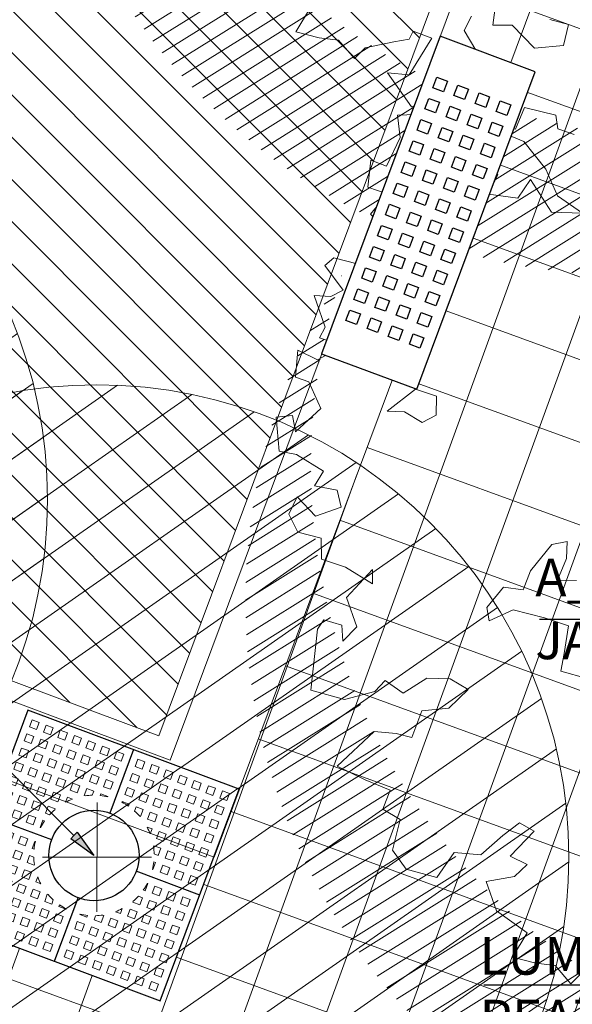
# Model space of a CAD drawing. Units: metres. Extents: x 357933 to 358047, y 6306776 to 6307013.
# Drawn here: x 357974 to 357976, y 6306844 to 6306850 of the extents above; entities that cross this region are included whole.
import ezdxf

# ---------------------------------------------------------------- set-up
doc = ezdxf.new("R2010")
doc.units = ezdxf.units.M
doc.set_wipeout_variables(frame=1)
for name, color, linetype, lineweight in [('00_arbol_exitente', 64, 'Continuous', 15), ('00_arbol_jacarandá', 203, 'Continuous', 15), ('00_linea_soleras_solerillas', 250, 'Continuous', 18), ('02_textos', 7, 'Continuous', 13), ('03_hatch_area_verde', 64, 'Continuous', 13), ('03_hatch_PAV 1_Bal_Microvibrada', 251, 'Continuous', 13), ('_nombre_arbol', 7, 'Continuous', 0), ('_textos', 7, 'Continuous', 0), ('A02_VEREDA', 7, 'Continuous', 15), ('A09_ARBOL', 64, 'Continuous', 18)]:
    doc.layers.add(name, color=color, linetype=linetype, lineweight=lineweight)
for name, color, linetype in [('01_mobiliario_alcorques', 251, 'Continuous'), ('01_mobiliario_bancas', 251, 'Continuous'), ('02_nombre_arbol', 7, 'Continuous')]:
    doc.layers.add(name, color=color, linetype=linetype)
doc.styles.add('TEXTOS', font='romans.shx', dxfattribs={"height": 0.4})

# ---------------------------------------------------------------- blocks, each defined once
blk = doc.blocks.new('taza hierro 1.5')
blk.add_wipeout([(333521.6057510167, 6292203.744759457), (333521.6057510167, 6292202.244759457), (333523.1057510167, 6292202.244759457), (333523.1057510167, 6292203.744759457)]).dxf.layer = '01_mobiliario_alcorques'
at = {"layer": '01_mobiliario_alcorques'}
for p, q in [((333522.355751017, 6292203.744759457), (333522.3557510168, 6292203.294759458)), ((333521.6057510167, 6292202.994759456), (333522.0557510168, 6292202.994759456)), ((333523.1057510168, 6292202.994759456), (333522.6557510167, 6292202.994759456)), ((333522.355751017, 6292202.244759455), (333522.3557510168, 6292202.694759455))]:
    blk.add_line(p, q, dxfattribs=at)
blk.add_lwpolyline([(333521.6057510167, 6292203.744759457), (333521.6057510167, 6292202.244759457), (333523.1057510167, 6292202.244759457), (333523.1057510171, 6292203.744759457), (333521.6057510167, 6292203.744759457)], dxfattribs=at)
at = {"layer": '01_mobiliario_alcorques', "lineweight": 0}
for points in [[(333521.6557510161, 6292203.694759457), (333521.705751016, 6292203.694759457), (333521.705751016, 6292203.644759458), (333521.6557510161, 6292203.644759458)], [(333521.7557510161, 6292203.694759457), (333521.8057510161, 6292203.694759457), (333521.8057510161, 6292203.644759458), (333521.7557510161, 6292203.644759458)], [(333521.855751016, 6292203.694759457), (333521.9057510161, 6292203.694759457), (333521.9057510161, 6292203.644759458), (333521.855751016, 6292203.644759458)], [(333521.955751016, 6292203.694759457), (333522.005751016, 6292203.694759457), (333522.005751016, 6292203.644759458), (333521.955751016, 6292203.644759458)], [(333522.0557510167, 6292203.694759457), (333522.1057510167, 6292203.694759457), (333522.1057510167, 6292203.644759458), (333522.0557510167, 6292203.644759458)], [(333522.1557510168, 6292203.694759457), (333522.2057510167, 6292203.694759457), (333522.2057510167, 6292203.644759458), (333522.1557510168, 6292203.644759458)], [(333522.2557510168, 6292203.694759457), (333522.3057510167, 6292203.694759457), (333522.3057510167, 6292203.644759458), (333522.2557510168, 6292203.644759458)], [(333522.4557510171, 6292203.694759457), (333522.4057510171, 6292203.694759457), (333522.4057510171, 6292203.644759458), (333522.4557510171, 6292203.644759458)], [(333522.5557510171, 6292203.694759457), (333522.5057510171, 6292203.694759457), (333522.5057510171, 6292203.644759458), (333522.5557510171, 6292203.644759458)], [(333522.655751017, 6292203.694759457), (333522.6057510171, 6292203.694759457), (333522.6057510171, 6292203.644759458), (333522.655751017, 6292203.644759458)], [(333522.7557510178, 6292203.694759457), (333522.7057510178, 6292203.694759457), (333522.7057510178, 6292203.644759458), (333522.7557510178, 6292203.644759458)], [(333522.8557510177, 6292203.694759457), (333522.8057510178, 6292203.694759457), (333522.8057510178, 6292203.644759458), (333522.8557510177, 6292203.644759458)], [(333522.9557510178, 6292203.694759457), (333522.9057510178, 6292203.694759457), (333522.9057510178, 6292203.644759458), (333522.9557510178, 6292203.644759458)], [(333523.0557510178, 6292203.694759457), (333523.0057510177, 6292203.694759457), (333523.0057510177, 6292203.644759458), (333523.0557510178, 6292203.644759458)], [(333521.6557510161, 6292203.594759458), (333521.705751016, 6292203.594759458), (333521.705751016, 6292203.544759458), (333521.6557510161, 6292203.544759458)], [(333521.7557510161, 6292203.594759458), (333521.8057510161, 6292203.594759458), (333521.8057510161, 6292203.544759458), (333521.7557510161, 6292203.544759458)], [(333521.855751016, 6292203.594759458), (333521.9057510161, 6292203.594759458), (333521.9057510161, 6292203.544759458), (333521.855751016, 6292203.544759458)], [(333521.955751016, 6292203.594759458), (333522.005751016, 6292203.594759458), (333522.005751016, 6292203.544759458), (333521.955751016, 6292203.544759458)], [(333522.0557510167, 6292203.594759458), (333522.1057510167, 6292203.594759458), (333522.1057510167, 6292203.544759458), (333522.0557510167, 6292203.544759458)], [(333522.1557510168, 6292203.594759458), (333522.2057510167, 6292203.594759458), (333522.2057510167, 6292203.544759458), (333522.1557510168, 6292203.544759458)], [(333522.2557510168, 6292203.594759458), (333522.3057510167, 6292203.594759458), (333522.3057510167, 6292203.544759458), (333522.2557510168, 6292203.544759458)], [(333522.455751017, 6292203.594759458), (333522.405751017, 6292203.594759458), (333522.405751017, 6292203.544759458), (333522.455751017, 6292203.544759458)], [(333522.555751017, 6292203.594759458), (333522.5057510171, 6292203.594759458), (333522.5057510171, 6292203.544759458), (333522.555751017, 6292203.544759458)], [(333522.655751017, 6292203.594759458), (333522.605751017, 6292203.594759458), (333522.605751017, 6292203.544759458), (333522.655751017, 6292203.544759458)], [(333522.7557510177, 6292203.594759458), (333522.7057510178, 6292203.594759458), (333522.7057510178, 6292203.544759458), (333522.7557510177, 6292203.544759458)], [(333522.8557510177, 6292203.594759458), (333522.8057510177, 6292203.594759458), (333522.8057510177, 6292203.544759458), (333522.8557510177, 6292203.544759458)], [(333522.9557510177, 6292203.594759458), (333522.9057510177, 6292203.594759458), (333522.9057510177, 6292203.544759458), (333522.9557510177, 6292203.544759458)], [(333523.0557510177, 6292203.594759458), (333523.0057510177, 6292203.594759458), (333523.0057510177, 6292203.544759458), (333523.0557510177, 6292203.544759458)], [(333521.6557510161, 6292203.494759457), (333521.705751016, 6292203.494759457), (333521.705751016, 6292203.444759457), (333521.6557510161, 6292203.444759457)], [(333521.7557510161, 6292203.494759457), (333521.8057510161, 6292203.494759457), (333521.8057510161, 6292203.444759457), (333521.7557510161, 6292203.444759457)], [(333521.855751016, 6292203.494759457), (333521.9057510161, 6292203.494759457), (333521.9057510161, 6292203.444759457), (333521.855751016, 6292203.444759457)], [(333521.955751016, 6292203.494759457), (333522.005751016, 6292203.494759457), (333522.005751016, 6292203.444759457), (333521.955751016, 6292203.444759457)], [(333522.0557510167, 6292203.494759457), (333522.1057510167, 6292203.494759457), (333522.1057510167, 6292203.444759457), (333522.0557510167, 6292203.444759457)], [(333522.1557510168, 6292203.494759457), (333522.2057510167, 6292203.494759457), (333522.2057510167, 6292203.444759457), (333522.1557510168, 6292203.444759457)], [(333522.2557510168, 6292203.494759457), (333522.3057510167, 6292203.494759457), (333522.3057510167, 6292203.444759457), (333522.2557510168, 6292203.444759457)], [(333522.455751017, 6292203.494759457), (333522.405751017, 6292203.494759457), (333522.405751017, 6292203.444759457), (333522.455751017, 6292203.444759457)], [(333522.555751017, 6292203.494759457), (333522.5057510171, 6292203.494759457), (333522.5057510171, 6292203.444759457), (333522.555751017, 6292203.444759457)], [(333522.655751017, 6292203.494759457), (333522.605751017, 6292203.494759457), (333522.605751017, 6292203.444759457), (333522.655751017, 6292203.444759457)], [(333522.7557510177, 6292203.494759457), (333522.7057510178, 6292203.494759457), (333522.7057510178, 6292203.444759457), (333522.7557510177, 6292203.444759457)], [(333522.8557510177, 6292203.494759457), (333522.8057510177, 6292203.494759457), (333522.8057510177, 6292203.444759457), (333522.8557510177, 6292203.444759457)], [(333522.9557510177, 6292203.494759457), (333522.9057510177, 6292203.494759457), (333522.9057510177, 6292203.444759457), (333522.9557510177, 6292203.444759457)], [(333523.0557510177, 6292203.494759457), (333523.0057510177, 6292203.494759457), (333523.0057510177, 6292203.444759457), (333523.0557510177, 6292203.444759457)], [(333521.6557510161, 6292203.394759458), (333521.705751016, 6292203.394759458), (333521.705751016, 6292203.344759459), (333521.6557510161, 6292203.344759459)], [(333521.7557510161, 6292203.394759458), (333521.8057510161, 6292203.394759458), (333521.8057510161, 6292203.344759459), (333521.7557510161, 6292203.344759459)], [(333521.855751016, 6292203.394759458), (333521.9057510161, 6292203.394759458), (333521.9057510161, 6292203.344759459), (333521.855751016, 6292203.344759459)], [(333521.955751016, 6292203.394759458), (333522.005751016, 6292203.394759458), (333522.005751016, 6292203.344759459), (333521.955751016, 6292203.344759459)], [(333522.0557510167, 6292203.394759458), (333522.1057510167, 6292203.394759458), (333522.1057510167, 6292203.344759459), (333522.0557510167, 6292203.344759459)], [(333522.655751017, 6292203.394759458), (333522.6057510169, 6292203.394759458), (333522.6057510169, 6292203.344759459), (333522.655751017, 6292203.344759459)], [(333522.7557510176, 6292203.394759458), (333522.7057510177, 6292203.394759458), (333522.7057510177, 6292203.344759459), (333522.7557510176, 6292203.344759459)], [(333522.8557510177, 6292203.394759458), (333522.8057510177, 6292203.394759458), (333522.8057510177, 6292203.344759459), (333522.8557510177, 6292203.344759459)], [(333522.9557510177, 6292203.394759458), (333522.9057510176, 6292203.394759458), (333522.9057510176, 6292203.344759459), (333522.9557510177, 6292203.344759459)], [(333523.0557510176, 6292203.394759458), (333523.0057510176, 6292203.394759458), (333523.0057510176, 6292203.344759459), (333523.0557510176, 6292203.344759459)], [(333521.6557510161, 6292203.29475946), (333521.705751016, 6292203.29475946), (333521.705751016, 6292203.244759459), (333521.6557510161, 6292203.244759459)], [(333521.7557510161, 6292203.29475946), (333521.8057510161, 6292203.29475946), (333521.8057510161, 6292203.244759459), (333521.7557510161, 6292203.244759459)], [(333521.855751016, 6292203.29475946), (333521.9057510161, 6292203.29475946), (333521.9057510161, 6292203.244759459), (333521.855751016, 6292203.244759459)], [(333521.955751016, 6292203.29475946), (333522.005751016, 6292203.29475946), (333522.005751016, 6292203.244759459), (333521.955751016, 6292203.244759459)], [(333522.7557510176, 6292203.29475946), (333522.7057510177, 6292203.29475946), (333522.7057510177, 6292203.244759459), (333522.7557510176, 6292203.244759459)], [(333522.8557510177, 6292203.29475946), (333522.8057510177, 6292203.29475946), (333522.8057510177, 6292203.244759459), (333522.8557510177, 6292203.244759459)], [(333522.9557510177, 6292203.29475946), (333522.9057510176, 6292203.29475946), (333522.9057510176, 6292203.244759459), (333522.9557510177, 6292203.244759459)], [(333523.0557510176, 6292203.29475946), (333523.0057510176, 6292203.29475946), (333523.0057510176, 6292203.244759459), (333523.0557510176, 6292203.244759459)], [(333521.6557510161, 6292203.194759458), (333521.705751016, 6292203.194759458), (333521.705751016, 6292203.14475946), (333521.6557510161, 6292203.14475946)], [(333521.7557510161, 6292203.194759458), (333521.8057510161, 6292203.194759458), (333521.8057510161, 6292203.14475946), (333521.7557510161, 6292203.14475946)], [(333521.855751016, 6292203.194759458), (333521.9057510161, 6292203.194759458), (333521.9057510161, 6292203.14475946), (333521.855751016, 6292203.14475946)], [(333522.8557510177, 6292203.194759458), (333522.8057510177, 6292203.194759458), (333522.8057510176, 6292203.14475946), (333522.8557510176, 6292203.14475946)], [(333522.9557510177, 6292203.194759458), (333522.9057510176, 6292203.194759458), (333522.9057510176, 6292203.14475946), (333522.9557510176, 6292203.14475946)], [(333523.0557510176, 6292203.194759458), (333523.0057510176, 6292203.194759458), (333523.0057510176, 6292203.14475946), (333523.0557510175, 6292203.14475946)], [(333521.6557510161, 6292203.09475946), (333521.705751016, 6292203.09475946), (333521.705751016, 6292203.04475946), (333521.6557510161, 6292203.04475946)], [(333521.7557510161, 6292203.09475946), (333521.8057510161, 6292203.09475946), (333521.8057510161, 6292203.04475946), (333521.7557510161, 6292203.04475946)], [(333521.855751016, 6292203.09475946), (333521.9057510161, 6292203.09475946), (333521.9057510161, 6292203.04475946), (333521.855751016, 6292203.04475946)], [(333522.8557510176, 6292203.09475946), (333522.8057510176, 6292203.09475946), (333522.8057510176, 6292203.04475946), (333522.8557510176, 6292203.04475946)], [(333522.9557510176, 6292203.09475946), (333522.9057510176, 6292203.09475946), (333522.9057510176, 6292203.04475946), (333522.9557510176, 6292203.04475946)], [(333523.0557510175, 6292203.09475946), (333523.0057510176, 6292203.09475946), (333523.0057510176, 6292203.04475946), (333523.0557510175, 6292203.04475946)], [(333521.6557510161, 6292202.894759455), (333521.7057510162, 6292202.894759455), (333521.7057510161, 6292202.944759455), (333521.6557510161, 6292202.944759455)], [(333521.7557510162, 6292202.894759455), (333521.8057510161, 6292202.894759455), (333521.8057510161, 6292202.944759455), (333521.7557510161, 6292202.944759455)], [(333521.8557510162, 6292202.894759455), (333521.9057510161, 6292202.894759455), (333521.9057510161, 6292202.944759455), (333521.8557510161, 6292202.944759455)], [(333522.8557510177, 6292202.894759457), (333522.8057510177, 6292202.894759457), (333522.8057510177, 6292202.944759456), (333522.8557510177, 6292202.944759456)], [(333522.9557510177, 6292202.894759457), (333522.9057510177, 6292202.894759457), (333522.9057510176, 6292202.944759456), (333522.9557510177, 6292202.944759456)], [(333523.0557510177, 6292202.894759457), (333523.0057510177, 6292202.894759457), (333523.0057510176, 6292202.944759456), (333523.0557510176, 6292202.944759456)], [(333521.6557510163, 6292202.794759455), (333521.7057510163, 6292202.794759455), (333521.7057510162, 6292202.844759454), (333521.6557510162, 6292202.844759454)], [(333521.7557510163, 6292202.794759455), (333521.8057510163, 6292202.794759455), (333521.8057510162, 6292202.844759454), (333521.7557510162, 6292202.844759454)], [(333521.8557510162, 6292202.794759455), (333521.9057510162, 6292202.794759455), (333521.9057510162, 6292202.844759454), (333521.8557510162, 6292202.844759454)], [(333522.8557510179, 6292202.794759456), (333522.8057510179, 6292202.794759456), (333522.8057510178, 6292202.844759456), (333522.8557510177, 6292202.844759456)], [(333522.9557510178, 6292202.794759456), (333522.9057510179, 6292202.794759456), (333522.9057510178, 6292202.844759456), (333522.9557510178, 6292202.844759456)], [(333523.0557510178, 6292202.794759456), (333523.0057510179, 6292202.794759456), (333523.0057510177, 6292202.844759456), (333523.0557510178, 6292202.844759456)], [(333521.6557510165, 6292202.694759455), (333521.7057510164, 6292202.694759455), (333521.7057510163, 6292202.744759455), (333521.6557510164, 6292202.744759455)], [(333521.7557510164, 6292202.694759455), (333521.8057510163, 6292202.694759455), (333521.8057510163, 6292202.744759455), (333521.7557510163, 6292202.744759455)], [(333521.8557510164, 6292202.694759455), (333521.9057510164, 6292202.694759455), (333521.9057510163, 6292202.744759455), (333521.8557510163, 6292202.744759455)], [(333521.9557510163, 6292202.694759455), (333522.0057510163, 6292202.694759455), (333522.0057510163, 6292202.744759455), (333521.9557510163, 6292202.744759455)], [(333522.755751018, 6292202.694759456), (333522.7057510181, 6292202.694759456), (333522.705751018, 6292202.744759456), (333522.755751018, 6292202.744759456)], [(333522.855751018, 6292202.694759456), (333522.805751018, 6292202.694759456), (333522.805751018, 6292202.744759456), (333522.855751018, 6292202.744759456)], [(333522.955751018, 6292202.694759456), (333522.905751018, 6292202.694759456), (333522.9057510179, 6292202.744759456), (333522.9557510179, 6292202.744759456)], [(333523.0557510179, 6292202.694759456), (333523.0057510179, 6292202.694759456), (333523.0057510179, 6292202.744759456), (333523.0557510179, 6292202.744759456)], [(333521.6557510165, 6292202.594759455), (333521.7057510166, 6292202.594759455), (333521.7057510165, 6292202.644759457), (333521.6557510165, 6292202.644759457)], [(333521.7557510166, 6292202.594759455), (333521.8057510165, 6292202.594759455), (333521.8057510164, 6292202.644759457), (333521.7557510165, 6292202.644759457)], [(333521.8557510165, 6292202.594759455), (333521.9057510165, 6292202.594759455), (333521.9057510165, 6292202.644759457), (333521.8557510164, 6292202.644759457)], [(333521.9557510165, 6292202.594759455), (333522.0057510165, 6292202.594759455), (333522.0057510164, 6292202.644759457), (333521.9557510164, 6292202.644759457)], [(333522.0557510172, 6292202.594759455), (333522.1057510171, 6292202.594759455), (333522.1057510171, 6292202.644759457), (333522.0557510171, 6292202.644759457)], [(333522.6557510174, 6292202.594759458), (333522.6057510174, 6292202.594759458), (333522.6057510174, 6292202.644759458), (333522.6557510174, 6292202.644759458)], [(333522.7557510182, 6292202.594759458), (333522.7057510181, 6292202.594759458), (333522.7057510181, 6292202.644759458), (333522.7557510181, 6292202.644759458)], [(333522.8557510181, 6292202.594759458), (333522.8057510182, 6292202.594759458), (333522.8057510181, 6292202.644759458), (333522.855751018, 6292202.644759458)], [(333522.9557510181, 6292202.594759458), (333522.9057510181, 6292202.594759458), (333522.9057510181, 6292202.644759458), (333522.9557510181, 6292202.644759458)], [(333523.0557510181, 6292202.594759458), (333523.0057510181, 6292202.594759458), (333523.005751018, 6292202.644759458), (333523.055751018, 6292202.644759458)], [(333521.6557510167, 6292202.494759457), (333521.7057510167, 6292202.494759457), (333521.7057510166, 6292202.544759455), (333521.6557510166, 6292202.544759455)], [(333521.7557510167, 6292202.494759457), (333521.8057510167, 6292202.494759457), (333521.8057510166, 6292202.544759455), (333521.7557510166, 6292202.544759455)], [(333521.8557510167, 6292202.494759457), (333521.9057510167, 6292202.494759457), (333521.9057510165, 6292202.544759455), (333521.8557510166, 6292202.544759455)], [(333521.9557510166, 6292202.494759457), (333522.0057510166, 6292202.494759457), (333522.0057510165, 6292202.544759455), (333521.9557510165, 6292202.544759455)], [(333522.0557510174, 6292202.494759457), (333522.1057510174, 6292202.494759457), (333522.1057510172, 6292202.544759455), (333522.0557510173, 6292202.544759455)], [(333522.1557510174, 6292202.494759457), (333522.2057510173, 6292202.494759457), (333522.2057510172, 6292202.544759455), (333522.1557510172, 6292202.544759455)], [(333522.2557510174, 6292202.494759457), (333522.3057510174, 6292202.494759457), (333522.3057510173, 6292202.544759455), (333522.2557510173, 6292202.544759455)], [(333522.4557510176, 6292202.494759457), (333522.4057510177, 6292202.494759457), (333522.4057510175, 6292202.544759456), (333522.4557510175, 6292202.544759456)], [(333522.5557510177, 6292202.494759457), (333522.5057510177, 6292202.494759457), (333522.5057510176, 6292202.544759456), (333522.5557510176, 6292202.544759456)], [(333522.6557510176, 6292202.494759457), (333522.6057510177, 6292202.494759457), (333522.6057510175, 6292202.544759456), (333522.6557510175, 6292202.544759456)], [(333522.7557510183, 6292202.494759457), (333522.7057510184, 6292202.494759457), (333522.7057510183, 6292202.544759456), (333522.7557510183, 6292202.544759456)], [(333522.8557510183, 6292202.494759457), (333522.8057510184, 6292202.494759457), (333522.8057510182, 6292202.544759456), (333522.8557510183, 6292202.544759456)], [(333522.9557510184, 6292202.494759457), (333522.9057510183, 6292202.494759457), (333522.9057510182, 6292202.544759456), (333522.9557510182, 6292202.544759456)], [(333523.0557510183, 6292202.494759457), (333523.0057510183, 6292202.494759457), (333523.0057510182, 6292202.544759456), (333523.0557510182, 6292202.544759456)], [(333521.6557510168, 6292202.394759458), (333521.7057510168, 6292202.394759458), (333521.7057510167, 6292202.444759457), (333521.6557510168, 6292202.444759457)], [(333521.7557510168, 6292202.394759458), (333521.8057510168, 6292202.394759458), (333521.8057510167, 6292202.444759457), (333521.7557510168, 6292202.444759457)], [(333521.8557510168, 6292202.394759458), (333521.9057510168, 6292202.394759458), (333521.9057510168, 6292202.444759457), (333521.8557510167, 6292202.444759457)], [(333521.9557510168, 6292202.394759458), (333522.0057510168, 6292202.394759458), (333522.0057510167, 6292202.444759457), (333521.9557510167, 6292202.444759457)], [(333522.0557510175, 6292202.394759458), (333522.1057510175, 6292202.394759458), (333522.1057510175, 6292202.444759457), (333522.0557510174, 6292202.444759457)], [(333522.1557510175, 6292202.394759458), (333522.2057510175, 6292202.394759458), (333522.2057510174, 6292202.444759457), (333522.1557510174, 6292202.444759457)], [(333522.2557510175, 6292202.394759458), (333522.3057510175, 6292202.394759458), (333522.3057510174, 6292202.444759457), (333522.2557510174, 6292202.444759457)], [(333522.4557510178, 6292202.394759458), (333522.4057510178, 6292202.394759458), (333522.4057510177, 6292202.444759457), (333522.4557510177, 6292202.444759457)], [(333522.5557510178, 6292202.394759458), (333522.5057510178, 6292202.394759458), (333522.5057510177, 6292202.444759457), (333522.5557510177, 6292202.444759457)], [(333522.6557510178, 6292202.394759458), (333522.6057510177, 6292202.394759458), (333522.6057510177, 6292202.444759457), (333522.6557510177, 6292202.444759457)], [(333522.7557510185, 6292202.394759458), (333522.7057510185, 6292202.394759458), (333522.7057510184, 6292202.444759457), (333522.7557510184, 6292202.444759457)], [(333522.8557510184, 6292202.394759458), (333522.8057510185, 6292202.394759458), (333522.8057510184, 6292202.444759457), (333522.8557510184, 6292202.444759457)], [(333522.9557510184, 6292202.394759458), (333522.9057510185, 6292202.394759458), (333522.9057510184, 6292202.444759457), (333522.9557510184, 6292202.444759457)], [(333523.0557510185, 6292202.394759458), (333523.0057510184, 6292202.394759458), (333523.0057510184, 6292202.444759457), (333523.0557510184, 6292202.444759457)], [(333521.6557510169, 6292202.294759458), (333521.705751017, 6292202.294759458), (333521.7057510169, 6292202.344759458), (333521.6557510169, 6292202.344759458)], [(333521.7557510169, 6292202.294759458), (333521.8057510169, 6292202.294759458), (333521.8057510168, 6292202.344759458), (333521.7557510168, 6292202.344759458)], [(333521.8557510169, 6292202.294759458), (333521.9057510169, 6292202.294759458), (333521.9057510168, 6292202.344759458), (333521.8557510169, 6292202.344759458)], [(333521.9557510169, 6292202.294759458), (333522.0057510169, 6292202.294759458), (333522.0057510168, 6292202.344759458), (333521.9557510168, 6292202.344759458)], [(333522.0557510176, 6292202.294759458), (333522.1057510176, 6292202.294759458), (333522.1057510175, 6292202.344759458), (333522.0557510176, 6292202.344759458)], [(333522.1557510176, 6292202.294759458), (333522.2057510176, 6292202.294759458), (333522.2057510176, 6292202.344759458), (333522.1557510176, 6292202.344759458)], [(333522.2557510177, 6292202.294759458), (333522.3057510176, 6292202.294759458), (333522.3057510176, 6292202.344759458), (333522.2557510176, 6292202.344759458)], [(333522.4557510179, 6292202.294759459), (333522.405751018, 6292202.294759459), (333522.4057510179, 6292202.344759458), (333522.4557510179, 6292202.344759458)], [(333522.555751018, 6292202.294759459), (333522.505751018, 6292202.294759459), (333522.5057510179, 6292202.344759458), (333522.5557510179, 6292202.344759458)], [(333522.6557510179, 6292202.294759459), (333522.605751018, 6292202.294759459), (333522.6057510179, 6292202.344759458), (333522.6557510179, 6292202.344759458)], [(333522.7557510187, 6292202.294759459), (333522.7057510187, 6292202.294759459), (333522.7057510186, 6292202.344759458), (333522.7557510187, 6292202.344759458)], [(333522.8557510187, 6292202.294759459), (333522.8057510187, 6292202.294759459), (333522.8057510186, 6292202.344759458), (333522.8557510186, 6292202.344759458)], [(333522.9557510186, 6292202.294759459), (333522.9057510186, 6292202.294759459), (333522.9057510185, 6292202.344759458), (333522.9557510186, 6292202.344759458)], [(333523.0557510186, 6292202.294759459), (333523.0057510186, 6292202.294759459), (333523.0057510186, 6292202.344759458), (333523.0557510185, 6292202.344759458)]]:
    blk.add_lwpolyline(points, close=True, dxfattribs=at)
for points in [[(333522.1621018539, 6292203.344759459), (333522.1557510168, 6292203.344759459), (333522.1557510168, 6292203.394759458), (333522.2057510167, 6292203.394759458), (333522.2057510167, 6292203.36556938)], [(333522.2557510168, 6292203.38205779), (333522.2557510168, 6292203.394759458), (333522.3057510167, 6292203.394759458), (333522.3057510167, 6292203.391622154)], [(333522.4557510169, 6292203.38205779), (333522.4557510169, 6292203.394759458), (333522.405751017, 6292203.394759458), (333522.405751017, 6292203.391622154)], [(333522.5494001798, 6292203.344759459), (333522.5557510169, 6292203.344759459), (333522.5557510169, 6292203.394759458), (333522.505751017, 6292203.394759458), (333522.505751017, 6292203.36556938)], [(333522.0557510167, 6292203.259334587), (333522.0557510167, 6292203.29475946), (333522.0911758887, 6292203.29475946)], [(333522.655751017, 6292203.259334587), (333522.655751017, 6292203.29475946), (333522.620326145, 6292203.29475946)], [(333521.9849410937, 6292203.14475946), (333521.955751016, 6292203.14475946), (333521.955751016, 6292203.194759458), (333522.005751016, 6292203.194759458), (333522.005751016, 6292203.188408622)], [(333522.7265609399, 6292203.14475946), (333522.7557510176, 6292203.14475946), (333522.7557510176, 6292203.194759458), (333522.7057510177, 6292203.194759458), (333522.7057510177, 6292203.188408622)], [(333521.9588883207, 6292203.04475946), (333521.955751016, 6292203.04475946), (333521.955751016, 6292203.09475946), (333521.9684526831, 6292203.09475946)], [(333522.752613713, 6292203.04475946), (333522.7557510176, 6292203.04475946), (333522.7557510176, 6292203.09475946), (333522.7430493505, 6292203.09475946)], [(333521.9588883207, 6292202.944759455), (333521.9557510161, 6292202.944759455), (333521.9557510161, 6292202.894759455), (333521.9684526832, 6292202.894759455)], [(333522.752613713, 6292202.944759456), (333522.7557510176, 6292202.944759456), (333522.7557510177, 6292202.894759457), (333522.7430493507, 6292202.894759457)], [(333521.9849410939, 6292202.844759454), (333521.9557510162, 6292202.844759454), (333521.9557510163, 6292202.794759455), (333522.0057510162, 6292202.794759455), (333522.0057510162, 6292202.801110293)], [(333522.7265609401, 6292202.844759456), (333522.7557510178, 6292202.844759456), (333522.7557510179, 6292202.794759456), (333522.7057510179, 6292202.794759456), (333522.7057510179, 6292202.801110294)], [(333522.0557510171, 6292202.730184328), (333522.0557510171, 6292202.694759455), (333522.0911758891, 6292202.694759455)], [(333522.6557510173, 6292202.730184328), (333522.6557510173, 6292202.694759456), (333522.6203261453, 6292202.694759456)], [(333522.1621018543, 6292202.644759457), (333522.1557510171, 6292202.644759457), (333522.1557510172, 6292202.594759455), (333522.2057510172, 6292202.594759455), (333522.2057510172, 6292202.623949535)], [(333522.5494001802, 6292202.644759458), (333522.5557510174, 6292202.644759458), (333522.5557510174, 6292202.594759458), (333522.5057510174, 6292202.594759458), (333522.5057510174, 6292202.623949536)], [(333522.2557510172, 6292202.607461124), (333522.2557510172, 6292202.594759455), (333522.3057510172, 6292202.594759455), (333522.3057510172, 6292202.597896761)], [(333522.4557510174, 6292202.607461124), (333522.4557510174, 6292202.594759458), (333522.4057510174, 6292202.594759458), (333522.4057510174, 6292202.597896761)]]:
    blk.add_lwpolyline(points, dxfattribs=at)
at = {"layer": '01_mobiliario_alcorques'}
blk.add_circle((333522.3557510168, 6292202.994759456), 0.3, dxfattribs=at)
at = {"layer": '01_mobiliario_alcorques', "lineweight": 0}
for start, end in [(112.0243128823063, 118.955023656913), (97.18075579282868, 104.477512207112), (75.52248779288796, 82.81924420717131), (61.04497634308699, 67.97568711769365), (131.4096215448641, 138.5903778865774), (41.40962211342258, 48.59037845513586), (151.0449759349905, 157.9756866751296), (22.02431332487034, 28.95502406500945), (165.5224873178782, 172.8192437076449), (7.180756292355058, 14.47751268212174), (187.1807560234746, 194.4775124071144), (345.5224877303894, 352.8192441109657), (202.0243130400168, 208.955024197882), (331.0449759511363, 337.9756871055366), (221.4096221465115, 228.5903780535453), (311.4096221472499, 318.5903780197179), (241.0449757907861, 247.975687229553), (292.0243129441399, 298.9550244853644), (255.522487857471, 262.8192442733492), (277.1807558590066, 284.4775122716952)]:
    blk.add_arc((333522.3557510168, 6292202.994759456), 0.4, start, end, dxfattribs=at)
blk = doc.blocks.new('shrub4')
at = {"layer": 'A09_ARBOL', "lineweight": 5}
h = blk.add_hatch(dxfattribs=at)
h.set_pattern_fill('ANSI31', color=256, scale=9e-05)
h.set_pattern_definition([(45, (0, 0), (-0.0002020557627240559, 0.000202055762724056), [])])
h.paths.add_polyline_path([(-0.0027211685513275, 6.05080416186e-05, 1), (0.0026822058713769, 6.05080416186e-05, 1)])
h = blk.add_hatch(dxfattribs=at)
h.set_pattern_fill('ANSI31', color=251, scale=5e-05)
h.set_pattern_definition([(45, (0, 0), (-0.0001122532015133644, 0.0001122532015133644), [])])
h.paths.add_polyline_path([(-0.0027211685513275, 6.05080416186e-05, -0.158228174763423), (-0.0022061601398753, 0.0016471868415186, 0.2402399967373125), (-0.0033211685513275, -0.0005394919583814, 0.7267754692709971), (0.0015671974599247, -0.0021261707582814, -0.612591115640022)])
at = {"layer": 'A09_ARBOL', "color": 7}
for p, q in [((3.47837155456e-05, -0.0002472443811977), (-7.37463954962e-05, 0.0003682604644349)), ((-0.0003272337627916, 6.2429860977e-06), (0.0002882710828409999, 0.0001147730971395))]:
    blk.add_line(p, q, dxfattribs=at)
at = {"layer": 'A09_ARBOL'}
blk.add_circle((-1.94813399753e-05, 6.05080416186e-05), 0.0027016872113522, dxfattribs=at)
blk = doc.blocks.new('flecha 2')
at = {"layer": '02_nombre_arbol'}
h = blk.add_hatch(color=256, dxfattribs=at)
h.dxf.hatch_style = 1
h.paths.add_polyline_path([(-0.1237436867068027, 0.0883883476453775), (0, 0), (-0.0883883476471965, 0.1237436867049837), (-0.1060660171460768, 0.1060660172061034)])
blk.add_lwpolyline([(-2.207106781183028, 0.7071067811830292), (-0.7071067811830292, 0.7071067811830292), (-0.1060660171460768, 0.1060660172061034), (-0.0883883476471965, 0.1237436867049837), (0, 0), (-0.1237436867068027, 0.0883883476453775), (-0.1060660171460768, 0.1060660172061034)], dxfattribs=at)
blk = doc.blocks.new('gdrhyd')
at = {"layer": '02_textos', "extrusion": (0, 0, -1), "zscale": -1, "rotation": 180}
blk.add_blockref('flecha 2', (-2375.923454449046, 947.072695891784), dxfattribs=at)
at = {"layer": '02_textos', "insert": (2373.694558954332, 946.6203393583469), "char_height": 0.2, "attachment_point": 1, "style": 'TEXTOS'}
blk.add_mtext_dynamic_manual_height_columns('LUMINARIA\\PPEATONAL\\PPROPUESTA', width=3.107908768541165, gutter_width=12.5, heights=[0], dxfattribs=at)
blk = doc.blocks.new('jacaranda')
at = {"layer": '00_arbol_jacarandá', "lineweight": 5}
h = blk.add_hatch(dxfattribs=at)
h.set_pattern_fill('ANSI31', color=251, scale=0.025, angle=347)
h.set_pattern_definition([(31.99999999999997, (0, 0), (-0.04206234159851061, 0.06731381763241633), [])])
h.paths.add_polyline_path([(2707.622873192988, 1006.075259674631, 0.166331209258288), (2709.243312183513, 1007.348558679192, -0.231904885100831), (2707.275275138848, 1005.353903232944, -0.7147787730655619), (2703.553568824094, 1010.090259738461, 0.6235019636571218)])
at = {"layer": '00_arbol_jacarandá'}
for points in [[(2704.658171146387, 1011.446791901469), (2704.758246984631, 1011.420102689452), (2704.731681009423, 1011.309222042355), (2704.576934689338, 1011.295025941914), (2704.458144730427, 1011.41676368125), (2704.356278189616, 1011.41742909518), (2704.369907439976, 1011.523786435217)], [(2704.241820926892, 1011.464488127692), (2704.202819879833, 1011.389170301489), (2704.265024952713, 1011.283930640936), (2704.277427738236, 1011.1757907271), (2704.37408041959, 1011.086224029686), (2704.335079190848, 1011.010906723111), (2704.252273293263, 1010.967440717058), (2704.359916710256, 1010.867203287052), (2704.521256133686, 1010.800254215086), (2704.638256429307, 1010.652493041057), (2704.69882852824, 1010.510399511499), (2704.832346434191, 1010.419209059), (2704.667583152574, 1010.423280983513), (2704.555607740695, 1010.59819678238), (2704.48878481279, 1010.498638614902), (2704.332437285463, 1010.52016555671), (2704.382931578724, 1010.624899661298), (2704.173422322251, 1010.72580216729), (2703.986521944763, 1010.762044614082), (2704.045620786304, 1010.945980914238), (2703.848514315339, 1010.938743506392), (2703.864308491015, 1010.820904166698), (2703.790670678113, 1010.668167238349), (2703.706766785184, 1010.700510947564), (2703.691504379171, 1010.557300258146), (2703.794971425905, 1010.520912139909), (2703.705508371919, 1010.41343730206), (2703.827690058963, 1010.282000838193), (2704.022503316794, 1010.223127436994), (2704.063669289179, 1010.074248583471), (2703.948677047855, 1010.008644031707), (2703.87014300237, 1010.119058928036), (2703.674231229542, 1010.253741862807), (2703.63457028126, 1010.14916779789), (2703.510566644584, 1010.182003734107), (2703.463495846157, 1010.140147816242), (2703.559645497334, 1010.010493926183), (2703.495115262908, 1009.977046386053), (2703.406187005853, 1009.982235652116), (2703.433317218766, 1009.90464284342), (2703.464969103547, 1009.814117986538), (2703.434383447398, 1009.756256216885), (2703.56177829255, 1009.713721374443), (2703.424145405529, 1009.640199970628), (2703.319391206061, 1009.690651665119), (2703.307363162971, 1009.54857128284), (2703.378173122068, 1009.522534519175), (2703.441979402212, 1009.381571816386), (2703.307235213106, 1009.25826449538), (2703.291911781271, 1009.343613934774), (2703.204270676937, 1009.334739624584), (2703.219875695259, 1009.155154145881), (2703.313326143816, 1009.137033013329), (2703.456546931348, 1009.049235742445), (2703.407842821026, 1008.970525254248), (2703.528455067519, 1008.947388743886), (2703.549273425642, 1008.856704366978), (2703.413431059468, 1008.809207280865), (2703.315490887446, 1008.912836853222), (2703.271308267279, 1008.821194836475), (2703.319288605035, 1008.725494562127), (2703.443292761332, 1008.692658807599), (2703.445991963934, 1008.581126050078), (2703.573386990764, 1008.538590688004), (2703.716607778321, 1008.450793417127), (2703.715509782963, 1008.526603132395), (2703.578975410919, 1008.377272194991), (2703.633235655055, 1008.222087097225), (2703.558499846792, 1008.145159884147), (2703.554009941634, 1008.230668843589), (2703.45716828459, 1008.258488882365), (2703.423191939597, 1008.21032620063), (2703.387799634457, 1007.885919424688), (2703.56838867679, 1007.836585591374), (2703.728159360996, 1007.87793613497), (2703.783645550341, 1007.937248109388), (2703.879984696825, 1007.869341059649), (2704.004522792466, 1007.949168526019), (2704.129186668293, 1007.945589529829), (2704.225368086174, 1007.888512551023), (2704.121680297046, 1007.790577099366), (2703.977767841585, 1007.776541220282), (2703.925640392666, 1007.634953766315), (2703.841893007379, 1007.656467560854), (2703.725802432756, 1007.666672023041), (2703.529102289211, 1007.481791749958), (2703.677504649841, 1007.410318669603), (2703.809421166863, 1007.354851778983), (2703.771864637721, 1007.254641344839), (2703.863681592685, 1007.199666161591), (2703.822701724968, 1007.036578761667), (2703.894609861126, 1006.934731763112), (2704.058869930863, 1006.890573165583), (2704.150123687383, 1007.024071801505), (2704.292246141627, 1007.012083544572), (2704.408871694872, 1007.114542666672), (2704.497832419957, 1007.181929973921), (2704.575424458089, 1007.136494696491), (2704.447306178304, 1007.004619477714), (2704.538965924306, 1006.960474547079), (2704.470541789154, 1006.896639421843), (2704.320317660567, 1006.869511454917), (2704.374577904701, 1006.714326357148), (2704.538806026037, 1006.597591367992), (2704.460490033622, 1006.468616402503), (2704.584493670294, 1006.435780466285), (2704.686516718737, 1006.424285137672), (2704.77136228107, 1006.326961108236), (2704.827979453458, 1006.383040122399), (2704.980307819464, 1006.414532239731), (2705.062454179209, 1006.428740967813), (2705.083493279702, 1006.47238016079), (2705.183726145232, 1006.434861215787), (2705.06301771558, 1006.240267849946), (2704.946926959263, 1006.250472831769), (2705.075231005782, 1006.070381095782), (2705.207839710366, 1006.116747536817), (2705.297866482417, 1006.03574873718), (2705.409467853211, 1006.11105289649), (2705.417915374222, 1006.201084825043), (2705.553223281403, 1006.135918508562), (2705.514033596613, 1005.998854725033), (2705.518555268482, 1005.985922676856), (2705.628490859337, 1005.95179569252), (2705.675593944118, 1006.066228703333), (2705.841958251302, 1006.026434256207), (2705.85275930994, 1005.954017202932), (2705.939897903699, 1005.922804502164)], [(2704.856479974175, 1007.948251140959), (2704.717117541305, 1007.986933350433), (2704.735495749799, 1008.080769346141), (2704.758838061197, 1008.227508450865), (2704.630878221791, 1008.270178143742), (2704.464724910045, 1008.312284524141), (2704.33567595654, 1008.254371182067), (2704.323830648534, 1008.324848006285), (2704.412047334748, 1008.432443385846), (2704.517311781933, 1008.418082112496), (2704.556595771043, 1008.519227784056), (2704.669813906262, 1008.659016568443), (2704.75171941085, 1008.674863146385), (2704.746644448522, 1008.58567802822), (2704.699943194546, 1008.469146774786), (2704.800558581071, 1008.468083551297)]]:
    blk.add_lwpolyline(points, dxfattribs=at)
blk.add_lwpolyline([(2703.944112535726, 1009.484047209467), (2704.057347821777, 1009.446889219544), (2704.054357898708, 1009.345641569503), (2703.980423051288, 1009.306998794611), (2703.886008506584, 1009.363528992249), (2703.794895605898, 1009.367914746118)], close=True, dxfattribs=at)
blk = doc.blocks.new('RGSER')
at = {"layer": '02_nombre_arbol', "xscale": -1, "rotation": 180}
blk.add_blockref('flecha 2', (2157.520982308353, 913.5670759867372), dxfattribs=at)
at = {"layer": '02_nombre_arbol', "insert": (2155.292086813638, 913.1805606483437), "char_height": 0.2, "attachment_point": 1, "style": 'TEXTOS'}
blk.add_mtext_dynamic_manual_height_columns('A_NUEVO\\PJACARANDÁ', width=3.107908768541165, gutter_width=12.5, heights=[0], dxfattribs=at)
blk = doc.blocks.new('banca')
blk.add_wipeout([(2172.505102302464, 995.9205172348719), (2172.505102302464, 995.380517234872), (2174.305102302464, 995.380517234872), (2174.305102302464, 995.9205172348719)]).dxf.layer = '01_mobiliario_bancas'
at = {"layer": '01_mobiliario_bancas'}
for points in [[(2172.505102302464, 995.920517234872), (2174.305102302465, 995.920517234872), (2174.305102302465, 995.380517234872), (2172.505102302464, 995.380517234872)], [(2172.715102302465, 995.8605172348716), (2172.715102302465, 995.8005172348717), (2172.775102302465, 995.8005172348717), (2172.775102302465, 995.8605172348716)], [(2172.835102302466, 995.8605172348716), (2172.835102302466, 995.8005172348717), (2172.895102302465, 995.8005172348717), (2172.895102302465, 995.8605172348716)], [(2172.955102302465, 995.8605172348716), (2172.955102302465, 995.8005172348717), (2173.015102302465, 995.8005172348717), (2173.015102302465, 995.8605172348716)], [(2173.075102302465, 995.8605172348716), (2173.075102302465, 995.8005172348717), (2173.135102302465, 995.8005172348717), (2173.135102302465, 995.8605172348716)], [(2173.195102302465, 995.8605172348716), (2173.195102302465, 995.8005172348717), (2173.255102302465, 995.8005172348717), (2173.255102302465, 995.8605172348716)], [(2173.315102302465, 995.8605172348716), (2173.315102302465, 995.8005172348717), (2173.375102302465, 995.8005172348717), (2173.375102302465, 995.8605172348716)], [(2173.435102302465, 995.8605172348716), (2173.435102302465, 995.8005172348717), (2173.495102302465, 995.8005172348717), (2173.495102302465, 995.8605172348716)], [(2173.555102302465, 995.8605172348716), (2173.555102302465, 995.8005172348717), (2173.615102302465, 995.8005172348717), (2173.615102302465, 995.8605172348716)], [(2173.675102302464, 995.8605172348716), (2173.675102302464, 995.8005172348717), (2173.735102302464, 995.8005172348717), (2173.735102302464, 995.8605172348716)], [(2173.795102302464, 995.8605172348716), (2173.795102302464, 995.8005172348717), (2173.855102302464, 995.8005172348717), (2173.855102302464, 995.8605172348716)], [(2173.915102302464, 995.8605172348716), (2173.915102302464, 995.8005172348717), (2173.975102302464, 995.8005172348717), (2173.975102302464, 995.8605172348716)], [(2174.035102302464, 995.8605172348716), (2174.035102302464, 995.8005172348717), (2174.095102302464, 995.8005172348717), (2174.095102302464, 995.8605172348716)], [(2172.715102302465, 995.7405172348718), (2172.715102302465, 995.6805172348717), (2172.775102302465, 995.6805172348717), (2172.775102302465, 995.7405172348718)], [(2172.835102302466, 995.7405172348718), (2172.835102302466, 995.6805172348717), (2172.895102302465, 995.6805172348717), (2172.895102302465, 995.7405172348718)], [(2172.955102302465, 995.7405172348718), (2172.955102302465, 995.6805172348717), (2173.015102302465, 995.6805172348717), (2173.015102302465, 995.7405172348718)], [(2173.075102302465, 995.7405172348718), (2173.075102302465, 995.6805172348717), (2173.135102302465, 995.6805172348717), (2173.135102302465, 995.7405172348718)], [(2173.195102302465, 995.7405172348718), (2173.195102302465, 995.6805172348717), (2173.255102302465, 995.6805172348717), (2173.255102302465, 995.7405172348718)], [(2173.315102302465, 995.7405172348718), (2173.315102302465, 995.6805172348717), (2173.375102302465, 995.6805172348717), (2173.375102302465, 995.7405172348718)], [(2173.435102302465, 995.7405172348718), (2173.435102302465, 995.6805172348717), (2173.495102302465, 995.6805172348717), (2173.495102302465, 995.7405172348718)], [(2173.555102302465, 995.7405172348718), (2173.555102302465, 995.6805172348717), (2173.615102302465, 995.6805172348717), (2173.615102302465, 995.7405172348718)], [(2173.675102302464, 995.7405172348718), (2173.675102302464, 995.6805172348717), (2173.735102302464, 995.6805172348717), (2173.735102302464, 995.7405172348718)], [(2173.795102302464, 995.7405172348718), (2173.795102302464, 995.6805172348717), (2173.855102302464, 995.6805172348717), (2173.855102302464, 995.7405172348718)], [(2173.915102302464, 995.7405172348718), (2173.915102302464, 995.6805172348717), (2173.975102302464, 995.6805172348717), (2173.975102302464, 995.7405172348718)], [(2174.035102302464, 995.7405172348718), (2174.035102302464, 995.6805172348717), (2174.095102302464, 995.6805172348717), (2174.095102302464, 995.7405172348718)], [(2172.715102302465, 995.620517234872), (2172.715102302465, 995.5605172348718), (2172.775102302465, 995.5605172348718), (2172.775102302465, 995.620517234872)], [(2172.835102302466, 995.620517234872), (2172.835102302466, 995.5605172348718), (2172.895102302465, 995.5605172348718), (2172.895102302465, 995.620517234872)], [(2172.955102302465, 995.620517234872), (2172.955102302465, 995.5605172348718), (2173.015102302465, 995.5605172348718), (2173.015102302465, 995.620517234872)], [(2173.075102302465, 995.620517234872), (2173.075102302465, 995.5605172348718), (2173.135102302465, 995.5605172348718), (2173.135102302465, 995.620517234872)], [(2173.195102302465, 995.620517234872), (2173.195102302465, 995.5605172348718), (2173.255102302465, 995.5605172348718), (2173.255102302465, 995.620517234872)], [(2173.315102302465, 995.620517234872), (2173.315102302465, 995.5605172348718), (2173.375102302465, 995.5605172348718), (2173.375102302465, 995.620517234872)], [(2173.435102302465, 995.620517234872), (2173.435102302465, 995.5605172348718), (2173.495102302465, 995.5605172348718), (2173.495102302465, 995.620517234872)], [(2173.555102302465, 995.620517234872), (2173.555102302465, 995.5605172348718), (2173.615102302465, 995.5605172348718), (2173.615102302465, 995.620517234872)], [(2173.675102302464, 995.620517234872), (2173.675102302464, 995.5605172348718), (2173.735102302464, 995.5605172348718), (2173.735102302464, 995.620517234872)], [(2173.795102302464, 995.620517234872), (2173.795102302464, 995.5605172348718), (2173.855102302464, 995.5605172348718), (2173.855102302464, 995.620517234872)], [(2173.915102302464, 995.620517234872), (2173.915102302464, 995.5605172348718), (2173.975102302464, 995.5605172348718), (2173.975102302464, 995.620517234872)], [(2174.035102302464, 995.620517234872), (2174.035102302464, 995.5605172348718), (2174.095102302464, 995.5605172348718), (2174.095102302464, 995.620517234872)], [(2172.715102302465, 995.500517234872), (2172.715102302465, 995.440517234872), (2172.775102302465, 995.440517234872), (2172.775102302465, 995.500517234872)], [(2172.835102302466, 995.500517234872), (2172.835102302466, 995.440517234872), (2172.895102302465, 995.440517234872), (2172.895102302465, 995.500517234872)], [(2172.955102302465, 995.500517234872), (2172.955102302465, 995.440517234872), (2173.015102302465, 995.440517234872), (2173.015102302465, 995.500517234872)], [(2173.075102302465, 995.500517234872), (2173.075102302465, 995.440517234872), (2173.135102302465, 995.440517234872), (2173.135102302465, 995.500517234872)], [(2173.195102302465, 995.500517234872), (2173.195102302465, 995.440517234872), (2173.255102302465, 995.440517234872), (2173.255102302465, 995.500517234872)], [(2173.315102302465, 995.500517234872), (2173.315102302465, 995.440517234872), (2173.375102302465, 995.440517234872), (2173.375102302465, 995.500517234872)], [(2173.435102302465, 995.500517234872), (2173.435102302465, 995.440517234872), (2173.495102302465, 995.440517234872), (2173.495102302465, 995.500517234872)], [(2173.555102302465, 995.500517234872), (2173.555102302465, 995.440517234872), (2173.615102302465, 995.440517234872), (2173.615102302465, 995.500517234872)], [(2173.675102302464, 995.500517234872), (2173.675102302464, 995.440517234872), (2173.735102302464, 995.440517234872), (2173.735102302464, 995.500517234872)], [(2173.795102302464, 995.500517234872), (2173.795102302464, 995.440517234872), (2173.855102302464, 995.440517234872), (2173.855102302464, 995.500517234872)], [(2173.915102302464, 995.500517234872), (2173.915102302464, 995.440517234872), (2173.975102302464, 995.440517234872), (2173.975102302464, 995.500517234872)], [(2174.035102302464, 995.500517234872), (2174.035102302464, 995.440517234872), (2174.095102302464, 995.440517234872), (2174.095102302464, 995.500517234872)]]:
    blk.add_lwpolyline(points, close=True, dxfattribs=at)
blk = doc.blocks.new('plazaerte')
at = {"layer": '03_hatch_area_verde'}
h = blk.add_hatch(dxfattribs=at)
h.set_pattern_fill('ANSI31', color=256, scale=0.05, angle=90, style=0)
h.set_pattern_definition([(135, (126.8589406337942, 0), (-0.1122532015133644, -0.1122532015133644), [])])
edge = h.paths.add_edge_path()
edge.add_line((2485.667294344397, 977.8548078154878), (2496.875271962622, 1009.172487576507))
edge.add_line((2496.875271962622, 1009.172487576507), (2487.163808456638, 1012.751317039653))
edge.add_arc((2618.884968735621, 992.5838847802007), 133.2561045100041, 171.2952132790745, 175.5501594040947)
edge.add_arc((2884.82734891992, 984.6072925662002), 399.2171654864587, 177.3704386017022, 180.9691650586047)
edge = h.paths.add_edge_path()
edge.add_line((2498.813910988456, 921.2788541318818), (2496.520545685211, 915.1968745539913))
edge.add_line((2496.520545685211, 915.1968745539913), (2488.099343192748, 918.3723034354047))
edge.add_line((2488.099343192748, 918.3723034354047), (2486.63395637781, 918.9248648562659))
edge.add_arc((2495.10552145908, 921.5354517416562), 8.864681540380614, 197.127139448998, 210.7780575029209)
edge.add_arc((2495.105617444887, 921.5361767094416), 8.86513500179458, 210.7817656312648, 314.1340416700996)
edge.add_arc((2495.017479299762, 921.5956834100623), 8.969244318435145, 314.2734350173975, 362.8658969318533)
edge.add_line((2503.975505728152, 922.0441320158568), (2504.144428464915, 937.8962021373658))
edge.add_line((2504.144428464915, 937.8962021373658), (2504.179131099479, 949.9676620878586))
edge.add_line((2504.179131099479, 949.9676620878586), (2495.001893714116, 925.3956230090486))
edge.add_line((2495.001893714116, 925.3956230090486), (2494.118822033861, 923.0492570025605))
edge.add_line((2494.118822033861, 923.0492570025605), (2498.813910988456, 921.2788541318818))
h.paths.add_polyline_path([(2491.847465691111, 928.9538596377735), (2494.545947100551, 936.1790394889467), (2487.801018893065, 938.6981551027881), (2491.369766012672, 948.253470063389), (2486.047796916699, 950.2411347254334), (2486.069699123675, 948.6450078181587), (2485.991759065202, 932.4854261457872), (2486.025118075701, 931.1284071401345)])
edge = h.paths.add_edge_path()
edge.add_line((2489.559557665619, 1024.710625056116), (2493.25655003204, 1023.348224301809))
edge.add_line((2493.25655003204, 1023.348224301809), (2497.099401766228, 1033.765123577484))
edge.add_line((2497.099401766228, 1033.765123577484), (2506.344825674841, 1030.354590799948))
edge.add_arc((2554.732192337663, 1018.732209260732), 49.76361125567006, 163.3480216151091, 166.4937276318606, ccw=False)
edge.add_arc((2500.634661541248, 1032.999217951104), 6.420859508715283, 359.9387322192916, 488.6782601129243)
edge.add_arc((2511.307803279616, 1021.944358596244), 21.76776574391525, 132.4277332678777, 161.8252731908142)
edge.add_arc((2607.198213110818, 995.6816497045954), 121.1673828425516, 164.1700522652407, 166.1383961919565)
at = {"layer": '03_hatch_PAV 1_Bal_Microvibrada'}
h = blk.add_hatch(dxfattribs=at)
h.set_pattern_fill('NET', color=256, scale=0.13, angle=70)
h.set_pattern_definition([(70, (126.8589406337942, 0), (-0.3878581292293837, 0.1411688141576698), []), (160, (126.8589406337942, 0), (-0.1411688141576698, -0.3878581292293837), [])])
edge = h.paths.add_edge_path()
edge.add_line((2504.093674364648, 975.9339219280839), (2490.680674296204, 980.7341691273506))
edge.add_line((2490.680674296204, 980.7341691273506), (2501.724947565657, 1011.594421103901))
edge.add_line((2501.724947565657, 1011.594421103901), (2504.497973790552, 1010.572516635062))
edge.add_line((2504.497973790552, 1010.572516635062), (2504.579109697534, 1019.759923181268))
edge.add_arc((2554.732192337611, 1018.732209260735), 50.16361125561902, 167.0150701340236, 178.8260855094927, ccw=False)
edge.add_line((2505.85130482871, 1030.003710072385), (2497.395456279062, 1033.122977390521))
edge.add_line((2497.395456279062, 1033.122977390521), (2493.691798566462, 1023.082937373625))
edge.add_line((2493.691798566462, 1023.082937373625), (2501.522144656733, 1020.195646515371))
edge.add_line((2501.522144656733, 1020.195646515371), (2497.576699359232, 1009.500157961821))
edge.add_line((2497.576699359232, 1009.500157961821), (2486.075657642064, 977.363589377788))
edge.add_line((2486.075657642064, 977.363589377788), (2486.44253363312, 950.6274416651307))
edge.add_line((2486.44253363312, 950.6274416651307), (2498.758030596636, 946.0278136574407))
edge.add_line((2498.758030596636, 946.0278136574407), (2492.140924899002, 928.3105232612929))
edge.add_line((2492.140924899002, 928.3105232612929), (2486.442188674599, 930.4389040179815))
edge.add_line((2486.442188674599, 930.4389040179815), (2486.489860375559, 928.4996557229865))
edge.add_line((2486.489860375559, 928.4996557229865), (2486.620419786695, 923.387784939408))
edge.add_arc((2526.586097254922, 922.90158558307), 39.96863476913441, 179.303007011445, 181.9618927671796)
edge.add_arc((2494.140947122437, 921.4792042351168), 7.500250574532458, 179.5869975685283, 196.578911576215)
edge.add_line((2486.952499509584, 919.3391155458216), (2496.22911381793, 915.8411318525402))
edge.add_line((2496.22911381793, 915.8411318525402), (2498.169653689906, 920.9874222646013))
edge.add_line((2498.169653689906, 920.9874222646013), (2493.474564735312, 922.7578251352799))
edge.add_line((2493.474564735312, 922.7578251352799), (2494.358557337635, 925.1021638011566))
edge.add_line((2494.358557337635, 925.1021638011566), (2503.78084100124, 950.3303139155931))
edge.add_line((2503.78084100124, 950.3303139155931), (2504.093674364648, 975.9339219280839))
edge = h.paths.add_edge_path(flags=16)
edge.add_arc((2495.102392890379, 963.5402953984519), 3.799999999999727, 0, 360)
edge = h.paths.add_edge_path(flags=16)
edge.add_line((2494.503401581137, 920.8037583736497), (2492.003401581137, 920.8037583736497))
edge.add_arc((2493.253401581137, 920.8037583736497), 1.25, 180, 360)
at = {"layer": '00_arbol_jacarandá'}
for p in [(-211.8851894354201, -73.77565062745327), (-210.7340033726986, -78.6889676493671)]:
    blk.add_blockref('jacaranda', p, dxfattribs=at)
at = {"layer": '_textos'}
blk.add_blockref('gdrhyd', (119.8572507612162, -18.73436251726343), dxfattribs=at)
at = {"layer": 'A02_VEREDA', "color": 1}
blk.add_blockref('RGSER', (338.5556472179437, 16.71404524860361), dxfattribs=at)
at = {"layer": '01_mobiliario_alcorques', "xscale": 0.7999999999807529, "yscale": 0.7999999999807529, "zscale": 0.7999999999807529, "rotation": 339.5201955646247}
blk.add_blockref('taza hierro 1.5', (-2008661.014140319, -4621324.508149111), dxfattribs=at)
at = {"layer": '00_linea_soleras_solerillas'}
for p, q in [((2498.758030596636, 946.0278136574407), (2492.140924899002, 928.3105232612929)), ((2495.18928347703, 936.4724986968394), (2492.140924898999, 928.3105232612938))]:
    blk.add_line(p, q, dxfattribs=at)
blk.add_lwpolyline([(2493.177489568243, 1022.844488811555), (2501.008505455849, 1019.958634339914), (2497.204883856229, 1009.637177915218), (2487.249891271094, 1013.305751734923, 0.0007654611426883076), (2487.187061278396, 1012.902609163618), (2497.066570343516, 1009.261852227047), (2485.674700786522, 977.4303358895074), (2485.674714701353, 977.4295620459244), (2486.046324580148, 950.3484314917939), (2491.498433287968, 948.3121619049676), (2487.929686168361, 938.7568469443665), (2494.674614375845, 936.2377313305258), (2491.906157532689, 928.8251923624775), (2486.027766503532, 931.020671123746), (2486.075438204492, 929.0814228287509), (2486.222220194856, 923.1104438449978, 0.0148006855087969), (2486.240843573288, 921.5274022902984, 0.07107442743406998), (2486.597750093694, 919.045390455927), (2488.228194652458, 918.4305898088608), (2496.462259311755, 915.3257260137011), (2498.685059528746, 921.2205677584257), (2493.989970574151, 922.9909706291044), (2494.874408301737, 925.336489761834)], format="xyb", dxfattribs=at)
blk.add_lwpolyline([(2491.847465691111, 928.9538596377735), (2494.545947100551, 936.1790394889467), (2487.801018893065, 938.6981551027881), (2491.369766012672, 948.253470063389), (2486.047796916699, 950.2411347254334), (2486.069699123675, 948.6450078181587), (2485.991759065202, 932.4854261457872), (2486.025118075701, 931.1284071401345)], close=True, dxfattribs=at)
blk.add_lwpolyline([(2492.140924898999, 928.3105232612938), (2486.442188674599, 930.4389040179815), (2486.489860375559, 928.4996557229865), (2486.615477468377, 923.3896485664068)], dxfattribs=at)
at = {"layer": '00_arbol_exitente', "xscale": 928.3296299406657, "yscale": 928.3296299406657, "zscale": 928.3296299406657, "rotation": 349.8982638946125}
for p in [(2488.755028045092, 930.1499899272577), (2491.526024662258, 928.2514215856766)]:
    blk.add_blockref('shrub4', p, dxfattribs=at)
at = {"layer": '_nombre_arbol'}
blk.add_blockref('flecha 2', (2491.501894547644, 928.318883735009), dxfattribs=at)
at = {"layer": '01_mobiliario_bancas', "xscale": -1, "rotation": 249.5201976167605}
blk.add_blockref('banca', (800.1334129805435, -755.9487493515719), dxfattribs=at)

msp = doc.modelspace()

# ---------------------------------------------------------------- block references
at = {"color": 1}
msp.add_blockref('plazaerte', (355482.3937063677, 6305916.776095527), dxfattribs=at)

doc.saveas('drawing.dxf')
